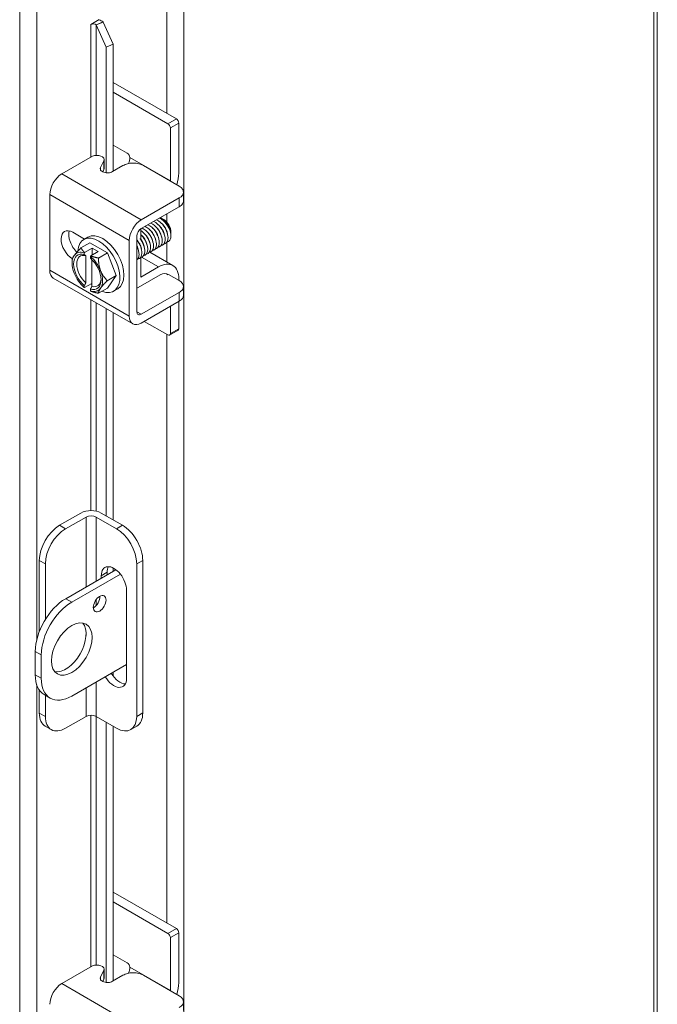
# Model space of a CAD drawing. Units: inches. Extents: x 8 to 165, y 5 to 100.
# Drawn here: x 159 to 165, y 76 to 84 of the extents above; entities that cross this region are included whole.
import ezdxf

# ---------------------------------------------------------------- set-up
doc = ezdxf.new("R2010")
doc.units = ezdxf.units.IN
doc.header["$LTSCALE"] = 10
doc.header["$MEASUREMENT"] = 0
doc.layers.add('Visible (ANSI)', color=7, linetype='Continuous', lineweight=5)
doc.layers.add('Visible Narrow (ANSI)', color=7, linetype='Continuous', lineweight=5)

msp = doc.modelspace()

# ---------------------------------------------------------------- linework, layer by layer
at = {"layer": 'Visible (ANSI)'}
for p, q in [((164.71475, 87.49204), (164.71475, 68.01803)), ((159.77889, 84.0997), (159.85346, 84.14264)), ((159.77889, 84.09954), (159.77889, 84.0997)), ((159.77904, 84.09962), (159.77889, 84.09954)), ((159.82763, 84.09648), (159.82673, 84.09722)), ((159.88825, 84.12092), (159.82763, 84.09648)), ((159.82763, 84.09648), (159.91367, 83.90309)), ((159.88825, 84.12092), (159.88735, 84.12166)), ((159.97428, 83.92753), (159.88825, 84.12092)), ((159.91367, 83.90309), (159.97428, 83.92753)), ((159.91367, 82.80849), (159.91367, 83.90309)), ((159.97428, 82.82144), (159.97428, 83.92753)), ((160.52507, 83.27755), (159.97428, 83.59473)), ((160.45153, 83.2352), (159.97428, 83.51003)), ((160.47275, 82.73777), (160.47275, 83.19846)), ((160.54628, 83.24081), (160.54628, 82.80547)), ((159.97428, 83.04975), (160.09798, 82.97852)), ((159.79361, 82.95178), (159.52623, 82.7978)), ((159.8959, 82.84657), (159.8959, 82.92342)), ((160.11919, 82.94178), (160.11919, 82.94137)), ((159.86493, 82.85444), (159.89359, 82.91369)), ((159.88409, 82.81721), (159.89359, 82.83684)), ((160.06007, 82.87084), (159.97015, 82.81906)), ((160.54948, 82.69161), (160.23824, 82.87084)), ((159.42228, 81.95882), (159.42228, 82.61776)), ((160.21913, 82.39878), (160.54948, 82.58901)), ((160.58638, 82.5631), (160.58638, 82.63995)), ((160.21913, 82.32193), (160.54948, 82.51216)), ((160.41478, 82.40112), (160.40178, 82.40866)), ((159.62201, 82.28977), (159.72485, 82.23055)), ((159.7191, 82.22724), (159.75445, 82.2476)), ((160.18166, 81.59807), (160.18166, 82.25702)), ((160.21465, 82.22672), (160.21465, 82.31904)), ((160.47817, 82.29104), (160.47817, 82.2806)), ((159.69382, 82.1541), (159.7723, 82.1993)), ((159.79051, 82.15216), (159.72596, 82.11499)), ((159.7723, 82.1993), (159.92539, 82.11114)), ((159.84354, 82.12162), (159.79051, 82.15216)), ((159.79051, 82.15216), (159.79051, 82.09108)), ((160.11519, 81.5598), (160.11519, 82.21874)), ((159.72333, 82.11038), (159.72333, 82.0947)), ((159.73677, 82.08645), (159.73677, 81.8494)), ((159.77637, 82.06416), (159.77637, 82.07984)), ((159.84354, 82.12162), (159.77899, 82.08445)), ((159.84691, 82.06594), (159.92539, 82.11114)), ((159.92539, 82.11114), (160.00194, 81.91377)), ((160.21465, 81.89914), (160.21465, 82.07267)), ((160.29435, 82.11569), (160.49427, 82.00057)), ((159.61727, 82.02127), (159.61727, 82.04489)), ((159.7898, 81.81886), (159.7898, 82.05191)), ((160.36951, 81.98831), (160.21465, 81.89914)), ((159.92345, 81.86857), (160.00194, 81.91377)), ((160.00194, 81.91377), (159.92539, 81.80456)), ((160.38436, 81.92001), (160.19238, 81.80946)), ((160.4579, 81.92189), (160.54948, 81.86916)), ((160.14578, 81.49227), (159.45287, 81.89129)), ((159.72333, 81.82568), (159.72333, 81.81)), ((159.7898, 81.84518), (159.72596, 81.80841)), ((160.54628, 81.88572), (160.54628, 81.87099)), ((160.58638, 81.74064), (160.58638, 81.81749)), ((159.77637, 81.77946), (159.77637, 81.79514)), ((159.84691, 81.75936), (159.92539, 81.80456)), ((159.97859, 81.77661), (160.01395, 81.79697)), ((160.54948, 81.76656), (160.21913, 81.57633)), ((160.54948, 81.68971), (160.21913, 81.49948)), ((160.47275, 81.40803), (160.47275, 81.64552)), ((160.54628, 81.68787), (160.54628, 81.45038)), ((159.91367, 79.82022), (159.91367, 81.62593)), ((159.97428, 79.78531), (159.97428, 81.59102)), ((160.45153, 81.39572), (160.24525, 81.51451)), ((160.54004, 81.4366), (160.4665, 81.39425)), ((159.50818, 79.73815), (159.6938, 79.84504)), ((159.87058, 79.84504), (160.05548, 79.73856)), ((159.73799, 79.81022), (159.56051, 79.70802)), ((160.00316, 79.70842), (159.82638, 79.81022)), ((159.33141, 79.43196), (159.33141, 78.81221)), ((160.23226, 79.43237), (160.23226, 78.10386)), ((159.38373, 79.40183), (159.38373, 78.91755)), ((159.5616, 79.09919), (159.99915, 79.35116)), ((159.92308, 79.32918), (159.92308, 79.30735)), ((159.97428, 79.33684), (159.97428, 79.36692)), ((160.17993, 79.40224), (160.17993, 78.07372)), ((160.03749, 79.31297), (159.61393, 79.06906)), ((159.87075, 79.27721), (159.87075, 79.29905)), ((160.09172, 79.1718), (160.09172, 78.40576)), ((159.29644, 78.63991), (159.29644, 78.43552)), ((159.34876, 78.60978), (159.34876, 78.40539)), ((159.61393, 78.25151), (160.09172, 78.52665)), ((159.97428, 78.42585), (159.97428, 78.45902)), ((159.33141, 78.30349), (159.33141, 78.10345)), ((159.37447, 78.26325), (159.42679, 78.23312)), ((159.38373, 78.25792), (159.38373, 78.07332)), ((159.56051, 77.97073), (159.73799, 78.07293)), ((159.82638, 78.07293), (160.00316, 77.97114)), ((159.38342, 77.9886), (159.43575, 77.95847)), ((159.91367, 75.75715), (159.91367, 78.02267)), ((159.97428, 75.7701), (159.97428, 77.98776)), ((160.12792, 77.95888), (160.18024, 77.98901)), ((160.52507, 76.22621), (159.97428, 76.54338)), ((160.45153, 76.18386), (159.97428, 76.45869)), ((160.54628, 76.18946), (160.54628, 75.75412)), ((160.47275, 75.68643), (160.47275, 76.14712)), ((159.97428, 75.99841), (160.09798, 75.92718)), ((159.79361, 75.90043), (159.52623, 75.74645)), ((159.86493, 75.8031), (159.89359, 75.86234)), ((159.8959, 75.79523), (159.8959, 75.87208)), ((160.06007, 75.8195), (159.97015, 75.76771)), ((160.11919, 75.89044), (160.11919, 75.89003)), ((160.54948, 75.64027), (160.23824, 75.8195)), ((159.88409, 75.76587), (159.89359, 75.78549)), ((160.58638, 75.51175), (160.58638, 75.5886))]:
    msp.add_line(p, q, dxfattribs=at)
for centre, major_axis, ratio, start_param, end_param in [((159.80113, 84.08689), (-0.10525, 0), 0.5758617, 3.7524579, 4.2304464), ((159.80113, 84.08689), (-0.03125, 0), 0.5758617, 3.7524579, 5.4977871), ((160.52507, 83.25302), (-0.01497, 0.026), 0.5780931, 3.9289245, 5.4997209), ((160.45153, 83.21068), (0.01497, -0.026), 0.5780931, 0.7873319, 2.3581282), ((159.8329, 82.92342), (0.06299, 0), 0.5758617, 6.0114992, 8.5275181), ((160.09798, 82.954), (-0.01497, 0.026), 0.5780931, 3.9289245, 5.4997209), ((160.0308, 82.89047), (-0.06238, -0.10832), 0.5780931, 1.8751957, 2.3542608), ((159.8329, 82.84657), (0.06299, 0), 0.5758617, 6.0114992, 6.2831853), ((159.52623, 82.67762), (-0.07336, -0.12739), 0.5780931, 3.9250571, 5.4958534), ((160.36951, 82.70367), (-0.12476, -0.21665), 0.5780931, 1.8938307, 2.3542608), ((160.38436, 82.68687), (0.06238, 0.10832), 0.5780931, 5.4766838, 5.4958534), ((160.21913, 82.2786), (0.07336, 0.12739), 0.5780931, 0.7834645, 2.3542608), ((160.41453, 82.32768), (0.04491, -0.07799), 0.5780931, 0.7873319, 2.3542608), ((159.62201, 82.17327), (-0.07111, 0.12349), 0.5780931, 5.4997209, 8.6158986), ((159.68848, 82.21155), (0.07111, -0.12349), 0.5780931, 3.6258407, 5.2011612), ((159.84885, 82.00193), (-0.12975, 0.22531), 0.5780931, 2.5060638, 6.9889039), ((159.8842, 82.02229), (-0.12975, 0.22531), 0.5780931, 3.1415927, 6.2831853), ((160.21913, 82.2786), (0.02645, 0.04593), 0.5780931, 0.7834645, 2.3542608), ((159.74985, 81.94492), (-0.09357, 0.16248), 0.5780931, 0.2637331, 1.3109306), ((159.74985, 81.94492), (-0.08421, 0.14624), 0.5780931, 5.7238139, 8.4172204), ((159.74985, 81.94492), (-0.09357, 0.16248), 0.5780931, 5.7010788, 6.5469184), ((159.76329, 81.95266), (-0.07473, 0.12977), 0.5780931, 5.7528322, 8.3882022), ((159.74985, 81.94492), (-0.09357, 0.16248), 0.5780931, 4.4525233, 5.2983629), ((159.74985, 81.94492), (0.08421, -0.14624), 0.5780931, 5.7238139, 8.4172204), ((160.36951, 81.78393), (0.12476, 0.21665), 0.5780931, 5.4958534, 7.0666498), ((159.52623, 82.01868), (-0.07336, -0.12739), 0.5780931, 5.4958534, 6.2831853), ((159.74985, 81.94492), (0.09357, -0.16248), 0.5780931, 4.4525233, 5.2983629), ((159.74985, 81.94492), (0.09357, -0.16248), 0.5780931, 0.2637331, 1.3109306), ((160.38436, 81.81782), (0.06238, 0.10832), 0.5780931, 6.144364, 7.0666498), ((159.84885, 82.00193), (-0.12975, 0.22531), 0.5780931, 1.9922953, 2.0311806), ((159.76329, 81.95266), (0.07473, -0.12977), 0.5780931, 5.7528322, 7.0091728), ((160.19238, 81.86056), (-0.03119, -0.05416), 0.5780931, 0.538452, 0.7834645), ((159.74985, 81.94492), (0.09357, -0.16248), 0.5780931, 5.7010788, 6.5469184), ((160.21913, 81.61966), (-0.07336, -0.12739), 0.5780931, 5.4958534, 7.0666498), ((160.21913, 81.61966), (-0.02645, -0.04593), 0.5780931, 5.4958534, 7.0666498), ((160.45153, 81.42025), (0.01497, -0.026), 0.5780931, 5.4997209, 7.0705172), ((160.52507, 81.4626), (0.01497, -0.026), 0.5780931, 0, 0.7873319), ((159.78219, 79.79414), (0.125, 0), 0.5758617, 0.7853982, 2.3561945), ((159.78219, 79.78477), (-0.0625, 0), 0.5758617, 3.9269908, 5.4977871), ((159.50818, 79.53376), (-0.12476, -0.21665), 0.5780931, 3.9250571, 5.4958534), ((159.56051, 79.50363), (0.12476, 0.21665), 0.5780931, 0.7834645, 2.3542608), ((160.00316, 79.50404), (0.12476, -0.21665), 0.5780931, 0.7873319, 2.3581282), ((160.05548, 79.53417), (-0.12476, 0.21665), 0.5780931, 3.9289245, 5.4997209), ((159.98124, 79.23542), (-0.07797, 0.1354), 0.5780931, 3.9289245, 7.0705172), ((160.03356, 79.26556), (-0.07797, 0.1354), 0.5780931, 0.3407988, 0.7873319), ((159.5616, 78.79261), (-0.18714, -0.32497), 0.5780931, 3.9250571, 5.4958534), ((159.61393, 78.76248), (0.18714, 0.32497), 0.5780931, 0.7834645, 2.3542608), ((159.80471, 79.08548), (0.03897, 0.06768), 0.5780931, 3.8740438, 5.5507342), ((159.5616, 78.69041), (-0.12476, -0.21665), 0.5780931, 0.2104501, 2.9311426), ((159.5616, 78.58822), (-0.18714, -0.32497), 0.5780931, 5.4958534, 6.2831853), ((159.61393, 78.55809), (-0.18714, -0.32497), 0.5780931, 5.4958534, 7.0666498), ((159.98124, 78.46938), (0.07797, -0.1354), 0.5780931, 4.7476374, 7.0705172), ((160.03356, 78.49951), (0.07797, -0.1354), 0.5780931, 4.7476374, 5.9423865), ((159.50818, 78.20525), (-0.12476, -0.21665), 0.5780931, 5.4958534, 6.2831853), ((159.56051, 78.17511), (-0.12476, -0.21665), 0.5780931, 5.4958534, 7.0666498), ((159.78219, 78.04748), (0.0625, 0), 0.5758617, 0.7853982, 2.3561945), ((160.00316, 78.17552), (0.12476, -0.21665), 0.5780931, 5.4997209, 7.0705172), ((160.05548, 78.20565), (0.12476, -0.21665), 0.5780931, 0, 0.7873319), ((160.45153, 76.15933), (0.01497, -0.026), 0.5780931, 0.7873319, 2.3581282), ((160.52507, 76.20168), (-0.01497, 0.026), 0.5780931, 3.9289245, 5.4997209), ((159.8329, 75.87208), (0.06299, 0), 0.5758617, 6.0114992, 8.5275181), ((160.09798, 75.90265), (-0.01497, 0.026), 0.5780931, 3.9289245, 5.4997209), ((160.0308, 75.83913), (-0.06238, -0.10832), 0.5780931, 1.8751957, 2.3542608), ((159.52623, 75.62627), (-0.07336, -0.12739), 0.5780931, 3.9250571, 5.4958534), ((159.8329, 75.79523), (0.06299, 0), 0.5758617, 6.0114992, 6.2831853), ((160.36951, 75.65232), (-0.12476, -0.21665), 0.5780931, 1.8938307, 2.3542608), ((160.38436, 75.63553), (0.06238, 0.10832), 0.5780931, 5.4766838, 5.4958534)]:
    msp.add_ellipse(centre, major_axis=major_axis, ratio=ratio, start_param=start_param, end_param=end_param, dxfattribs=at)
for centre, major_axis in [((159.85703, 79.05535), (-0.03897, -0.06768)), ((159.61393, 78.66028), (-0.12476, -0.21665))]:
    msp.add_ellipse(centre, major_axis=major_axis, ratio=0.5780931, dxfattribs=at)
for points, knots in [([(159.97015, 82.81906), (159.9586, 82.81241), (159.94648, 82.80863), (159.93379, 82.80769), (159.9211, 82.80675), (159.90773, 82.80865), (159.89384, 82.81338), (159.8869, 82.81575), (159.88103, 82.8184), (159.87633, 82.8213), (159.87163, 82.82421), (159.86808, 82.82737), (159.86568, 82.83078), (159.86087, 82.83762), (159.86061, 82.84552), (159.86493, 82.85444)], [0, 0, 0, 0, 0.25, 0.25, 0.25, 0.5, 0.5, 0.5, 0.625, 0.625, 0.625, 0.75, 0.75, 0.75, 1, 1, 1, 1]), ([(160.23824, 82.87084), (160.21347, 82.8851), (160.18377, 82.89218), (160.14915, 82.89209), (160.1405, 82.89207), (160.132, 82.89161), (160.12392, 82.89071), (160.11584, 82.88982), (160.1081, 82.88848), (160.10068, 82.88671), (160.08585, 82.88317), (160.07228, 82.87787), (160.06007, 82.87084)], [0, 0, 0, 0, 0.5, 0.5, 0.5, 0.625, 0.625, 0.625, 0.75, 0.75, 0.75, 1, 1, 1, 1]), ([(160.54948, 82.58901), (160.57424, 82.60327), (160.58653, 82.62037), (160.58638, 82.64031), (160.58634, 82.64529), (160.58554, 82.65019), (160.58398, 82.65484), (160.58243, 82.65949), (160.58011, 82.66395), (160.57704, 82.66822), (160.57089, 82.67677), (160.56169, 82.68457), (160.54948, 82.69161)], [0, 0, 0, 0, 0.5, 0.5, 0.5, 0.625, 0.625, 0.625, 0.75, 0.75, 0.75, 1, 1, 1, 1]), ([(160.54948, 82.51216), (160.55575, 82.51577), (160.56143, 82.51969), (160.57107, 82.52801), (160.57501, 82.53232), (160.58468, 82.54655), (160.58638, 82.55566), (160.58638, 82.5631)], [-0.54284788, -0.54284788, -0.54284788, -0.54284788, -0.47654002, -0.47654002, -0.4129835, -0.4129835, -0.27826593, -0.27826593, -0.27826593, -0.27826593]), ([(160.37869, 82.41363), (160.40187, 82.40242), (160.42543, 82.38149), (160.44332, 82.35563), (160.46675, 82.32176), (160.4798, 82.28065), (160.47747, 82.25012)], [-17.3247654, -17.3247654, -17.3247654, -17.3247654, -16.5702976, -16.5702976, -16.5702976, -15.5822996, -15.5822996, -15.5822996, -15.5822996]), ([(160.47726, 82.26837), (160.4776, 82.27052), (160.47784, 82.27274), (160.47866, 82.28521), (160.47746, 82.29657), (160.47142, 82.32053), (160.4666, 82.3329), (160.45382, 82.35702), (160.44596, 82.36852), (160.4281, 82.38907), (160.41827, 82.3979), (160.40001, 82.41013), (160.39184, 82.4142), (160.38386, 82.41679)], [-1.83414157, -1.83414157, -1.83414157, -1.83414157, -1.8108836, -1.8108836, -1.70793967, -1.70793967, -1.60362934, -1.60362934, -1.49795295, -1.49795295, -1.39091085, -1.39091085, -1.30561565, -1.30561565, -1.30561565, -1.30561565]), ([(160.22717, 82.32632), (160.2484, 82.31609), (160.26995, 82.29782), (160.28713, 82.27486), (160.31325, 82.23997), (160.32835, 82.19563), (160.32597, 82.16315), (160.32397, 82.13584), (160.30972, 82.11782), (160.28915, 82.11475)], [-55.0238773, -55.0238773, -55.0238773, -55.0238773, -54.3334006, -54.3334006, -54.3334006, -53.2844255, -53.2844255, -53.2844255, -52.4024495, -52.4024495, -52.4024495, -52.4024495]), ([(160.25242, 82.34088), (160.27398, 82.33048), (160.29586, 82.31178), (160.31318, 82.28833), (160.33909, 82.25326), (160.35385, 82.20894), (160.35115, 82.1767), (160.3489, 82.14992), (160.33472, 82.13235), (160.31439, 82.12931)], [-48.740692, -48.740692, -48.740692, -48.740692, -48.0395501, -48.0395501, -48.0395501, -46.990575, -46.990575, -46.990575, -46.1192642, -46.1192642, -46.1192642, -46.1192642]), ([(160.27768, 82.35543), (160.29955, 82.34487), (160.32178, 82.32573), (160.33922, 82.3018), (160.36493, 82.26654), (160.37934, 82.22227), (160.37631, 82.19027), (160.37383, 82.16401), (160.35972, 82.14687), (160.33964, 82.14386)], [-42.4575067, -42.4575067, -42.4575067, -42.4575067, -41.7456996, -41.7456996, -41.7456996, -40.6967245, -40.6967245, -40.6967245, -39.8360789, -39.8360789, -39.8360789, -39.8360789]), ([(160.30293, 82.36998), (160.32513, 82.35925), (160.34769, 82.33967), (160.36526, 82.31527), (160.39076, 82.27983), (160.40483, 82.23559), (160.40147, 82.20384), (160.39875, 82.17811), (160.38472, 82.16139), (160.36489, 82.15841)], [-36.1743214, -36.1743214, -36.1743214, -36.1743214, -35.4518491, -35.4518491, -35.4518491, -34.402874, -34.402874, -34.402874, -33.5528935, -33.5528935, -33.5528935, -33.5528935]), ([(160.37172, 82.23425), (160.36995, 82.24556), (160.36633, 82.25763), (160.36085, 82.26959), (160.3509, 82.29132), (160.3351, 82.31194), (160.31757, 82.3267)], [34.6936722, 34.6936722, 34.6936722, 34.6936722, 35.1013517, 35.1013517, 35.1013517, 35.8418015, 35.8418015, 35.8418015, 35.8418015]), ([(160.32818, 82.38453), (160.35071, 82.37364), (160.3736, 82.35362), (160.39129, 82.32873), (160.41658, 82.29311), (160.4303, 82.24892), (160.42662, 82.21742), (160.42367, 82.19221), (160.40972, 82.1759), (160.39014, 82.17297)], [-29.8911361, -29.8911361, -29.8911361, -29.8911361, -29.1579986, -29.1579986, -29.1579986, -28.1090235, -28.1090235, -28.1090235, -27.2697082, -27.2697082, -27.2697082, -27.2697082]), ([(160.39721, 82.24866), (160.39711, 82.2493), (160.397, 82.24994), (160.39688, 82.25059), (160.39128, 82.28177), (160.37022, 82.31826), (160.3439, 82.34059), (160.34357, 82.34087), (160.34324, 82.34114), (160.34291, 82.34142)], [28.4104869, 28.4104869, 28.4104869, 28.4104869, 28.4334656, 28.4334656, 28.4334656, 29.54478, 29.54478, 29.54478, 29.5586162, 29.5586162, 29.5586162, 29.5586162]), ([(160.35344, 82.39908), (160.37629, 82.38803), (160.39952, 82.36756), (160.41731, 82.34218), (160.44239, 82.30639), (160.45576, 82.26226), (160.45175, 82.231), (160.44859, 82.20631), (160.43472, 82.19042), (160.41539, 82.18752)], [-23.6079508, -23.6079508, -23.6079508, -23.6079508, -22.8641481, -22.8641481, -22.8641481, -21.815173, -21.815173, -21.815173, -20.9865229, -20.9865229, -20.9865229, -20.9865229]), ([(160.42227, 82.26325), (160.41874, 82.28414), (160.40891, 82.30768), (160.39433, 82.32774), (160.38658, 82.33841), (160.37761, 82.34791), (160.36813, 82.35572)], [22.1273016, 22.1273016, 22.1273016, 22.1273016, 22.8768938, 22.8768938, 22.8768938, 23.2754309, 23.2754309, 23.2754309, 23.2754309]), ([(160.44751, 82.27787), (160.44593, 82.28798), (160.44287, 82.29872), (160.43828, 82.30945), (160.42843, 82.33249), (160.41187, 82.35473), (160.39334, 82.37036)], [15.8441163, 15.8441163, 15.8441163, 15.8441163, 16.2090077, 16.2090077, 16.2090077, 16.9922456, 16.9922456, 16.9922456, 16.9922456]), ([(160.47297, 82.29229), (160.46801, 82.32268), (160.44818, 82.35865), (160.42268, 82.38158), (160.42136, 82.38277), (160.42002, 82.38392), (160.41868, 82.38503)], [9.560931, 9.560931, 9.560931, 9.560931, 10.652436, 10.652436, 10.652436, 10.7090603, 10.7090603, 10.7090603, 10.7090603]), ([(160.21462, 82.30472), (160.23124, 82.29428), (160.24748, 82.2793), (160.26108, 82.26137), (160.28739, 82.22668), (160.30283, 82.18231), (160.30079, 82.1496), (160.29904, 82.12176), (160.28473, 82.1033), (160.2639, 82.1002)], [-61.1693385, -61.1693385, -61.1693385, -61.1693385, -60.6272511, -60.6272511, -60.6272511, -59.578276, -59.578276, -59.578276, -58.6856348, -58.6856348, -58.6856348, -58.6856348]), ([(160.21463, 82.27048), (160.22183, 82.26369), (160.2287, 82.25611), (160.23502, 82.24789), (160.26152, 82.21339), (160.27731, 82.169), (160.27559, 82.13606), (160.27411, 82.10769), (160.25973, 82.08878), (160.23865, 82.08565)], [-67.1711371, -67.1711371, -67.1711371, -67.1711371, -66.9211015, -66.9211015, -66.9211015, -65.8721265, -65.8721265, -65.8721265, -64.9688201, -64.9688201, -64.9688201, -64.9688201]), ([(160.2708, 82.17597), (160.26684, 82.19924), (160.25491, 82.22583), (160.23766, 82.24721), (160.2312, 82.25523), (160.22407, 82.2624), (160.21663, 82.26851)], [59.8264134, 59.8264134, 59.8264134, 59.8264134, 60.6615818, 60.6615818, 60.6615818, 60.9745427, 60.9745427, 60.9745427, 60.9745427]), ([(160.29595, 82.19062), (160.29397, 82.20313), (160.28974, 82.21657), (160.28331, 82.22972), (160.27334, 82.2501), (160.25834, 82.26916), (160.24181, 82.28305)], [53.5432281, 53.5432281, 53.5432281, 53.5432281, 53.9936957, 53.9936957, 53.9936957, 54.6913574, 54.6913574, 54.6913574, 54.6913574]), ([(160.32144, 82.20504), (160.32115, 82.20687), (160.32081, 82.20872), (160.32041, 82.21059), (160.31389, 82.24135), (160.29284, 82.27634), (160.26715, 82.29779)], [47.2600428, 47.2600428, 47.2600428, 47.2600428, 47.3258096, 47.3258096, 47.3258096, 48.4081721, 48.4081721, 48.4081721, 48.4081721]), ([(160.34653, 82.21961), (160.34279, 82.24169), (160.33194, 82.26675), (160.31604, 82.28752), (160.3089, 82.29684), (160.30084, 82.30515), (160.29238, 82.31211)], [40.9768575, 40.9768575, 40.9768575, 40.9768575, 41.7692378, 41.7692378, 41.7692378, 42.1249868, 42.1249868, 42.1249868, 42.1249868]), ([(160.44273, 82.20471), (160.44356, 82.20488), (160.44438, 82.20508), (160.45395, 82.20765), (160.46131, 82.21281), (160.47243, 82.22816), (160.47604, 82.23825), (160.47747, 82.25012)], [-0.25674826, -0.25674826, -0.25674826, -0.25674826, -0.24544847, -0.24544847, -0.12340517, -0.12340517, 0, 0, 0, 0]), ([(160.18145, 82.16822), (160.1936, 82.14329), (160.20041, 82.11713), (160.19994, 82.09548), (160.1995, 82.07512), (160.19265, 82.05922), (160.18145, 82.05011)], [-85.429768, -85.429768, -85.429768, -85.429768, -84.7536779, -84.7536779, -84.7536779, -84.1183915, -84.1183915, -84.1183915, -84.1183915]), ([(160.18319, 82.22051), (160.20989, 82.18647), (160.22623, 82.14226), (160.22517, 82.109), (160.22427, 82.08083), (160.21096, 82.06144), (160.19088, 82.05704)], [-79.5048883, -79.5048883, -79.5048883, -79.5048883, -78.4598275, -78.4598275, -78.4598275, -77.5747444, -77.5747444, -77.5747444, -77.5747444]), ([(160.22017, 82.14699), (160.21798, 82.1607), (160.21311, 82.17552), (160.20566, 82.18983), (160.20352, 82.19394), (160.20118, 82.19798), (160.19867, 82.20192)], [72.39278404, 72.39278404, 72.39278404, 72.39278404, 72.88603966, 72.88603966, 72.88603966, 73.02757569, 73.02757569, 73.02757569, 73.02757569]), ([(160.20844, 82.23505), (160.20861, 82.23483), (160.20878, 82.23461), (160.20896, 82.23439), (160.23565, 82.2001), (160.25178, 82.15569), (160.25038, 82.12252), (160.24919, 82.09417), (160.23528, 82.07499), (160.2146, 82.07129)], [-73.221703, -73.221703, -73.221703, -73.221703, -73.214952, -73.214952, -73.214952, -72.165977, -72.165977, -72.165977, -71.2692296, -71.2692296, -71.2692296, -71.2692296]), ([(160.24566, 82.16143), (160.24519, 82.16444), (160.24457, 82.16751), (160.24381, 82.17063), (160.23898, 82.19045), (160.22831, 82.21165), (160.21449, 82.22971)], [66.10959874, 66.10959874, 66.10959874, 66.10959874, 66.21815355, 66.21815355, 66.21815355, 66.90810114, 66.90810114, 66.90810114, 66.90810114]), ([(160.54948, 81.86916), (160.55565, 81.8656), (160.56124, 81.86174), (160.57076, 81.85352), (160.57467, 81.84925), (160.58513, 81.83401), (160.5866, 81.82376), (160.58606, 81.80704), (160.58323, 81.79839), (160.5709, 81.7812), (160.56135, 81.77339), (160.54948, 81.76656)], [-0.43751489, -0.43751489, -0.43751489, -0.43751489, -0.39254767, -0.39254767, -0.34917353, -0.34917353, -0.2460442, -0.2460442, -0.12792781, -0.12792781, 0, 0, 0, 0]), ([(160.23824, 75.8195), (160.21347, 75.83376), (160.18377, 75.84083), (160.14915, 75.84074), (160.1405, 75.84072), (160.132, 75.84026), (160.12392, 75.83937), (160.11584, 75.83847), (160.1081, 75.83714), (160.10068, 75.83537), (160.08585, 75.83183), (160.07228, 75.82653), (160.06007, 75.8195)], [0, 0, 0, 0, 0.5, 0.5, 0.5, 0.625, 0.625, 0.625, 0.75, 0.75, 0.75, 1, 1, 1, 1]), ([(159.97015, 75.76771), (159.9586, 75.76107), (159.94648, 75.75728), (159.93379, 75.75634), (159.9211, 75.7554), (159.90773, 75.75731), (159.89384, 75.76204), (159.8869, 75.76441), (159.88103, 75.76706), (159.87633, 75.76996), (159.87163, 75.77286), (159.86808, 75.77602), (159.86568, 75.77944), (159.86087, 75.78627), (159.86061, 75.79418), (159.86493, 75.8031)], [0, 0, 0, 0, 0.25, 0.25, 0.25, 0.5, 0.5, 0.5, 0.625, 0.625, 0.625, 0.75, 0.75, 0.75, 1, 1, 1, 1]), ([(160.54948, 75.53766), (160.57424, 75.55193), (160.58653, 75.56903), (160.58638, 75.58897), (160.58634, 75.59395), (160.58554, 75.59884), (160.58398, 75.60349), (160.58243, 75.60815), (160.58011, 75.61261), (160.57704, 75.61688), (160.57089, 75.62542), (160.56169, 75.63323), (160.54948, 75.64027)], [0, 0, 0, 0, 0.5, 0.5, 0.5, 0.625, 0.625, 0.625, 0.75, 0.75, 0.75, 1, 1, 1, 1])]:
    msp.add_open_spline(points, degree=3, knots=knots, dxfattribs=at)
for points, weights in [([(159.69382, 82.1541), (159.65279, 82.11303), (159.63503, 82.08768)], [1.37218159428, 1.47832020997, 1.47832020997]), ([(159.72596, 82.11499), (159.7071, 82.13115), (159.69382, 82.1541)], [1.46382548126, 1.43909712442, 1.37218159428]), ([(159.63503, 82.08768), (159.61727, 82.06234), (159.61727, 82.04489)], [1.47832020997, 1.47832020997, 1.37218159428]), ([(159.72596, 82.11499), (159.72463, 82.11266), (159.72333, 82.11038)], [1.03486813823, 1.03418342313, 1.03339574907]), ([(159.73677, 82.08645), (159.73048, 82.09034), (159.72333, 82.0947)], [1.3117227169, 1.25220612406, 1.19088523018]), ([(159.77637, 82.07984), (159.77767, 82.08212), (159.77899, 82.08445)], [1.03339574907, 1.03418342313, 1.03486813824]), ([(159.84691, 82.06594), (159.80706, 82.07359), (159.77899, 82.08445)], [1.37218159428, 1.43909712442, 1.46382548126]), ([(159.86467, 81.95544), (159.84691, 82.00124), (159.84691, 82.06594)], [1.47832020997, 1.47832020997, 1.37218159428]), ([(159.92345, 81.86857), (159.88243, 81.90964), (159.86467, 81.95544)], [1.37218159428, 1.47832020997, 1.47832020997]), ([(159.72333, 81.82568), (159.73048, 81.83826), (159.73677, 81.8494)], [1.19088523026, 1.25220612409, 1.3117227169]), ([(159.72333, 81.81), (159.72463, 81.80921), (159.72596, 81.80841)], [1.03339574907, 1.03418342313, 1.03486813823]), ([(159.7898, 81.81886), (159.78351, 81.80772), (159.77637, 81.79514)], [1.3117227169, 1.25220612406, 1.19088523018]), ([(159.86467, 81.80215), (159.88243, 81.8275), (159.92345, 81.86857)], [1.47832020997, 1.47832020997, 1.37218159428]), ([(159.77899, 81.77787), (159.77767, 81.77867), (159.77637, 81.77946)], [1.03486813823, 1.03418342313, 1.03339574907]), ([(159.77899, 81.77787), (159.80706, 81.76701), (159.84691, 81.75936)], [1.46382548126, 1.43909712442, 1.37218159428]), ([(159.84691, 81.75936), (159.84691, 81.77681), (159.86467, 81.80215)], [1.37218159428, 1.47832020997, 1.47832020997])]:
    msp.add_rational_spline(points, weights, degree=2, dxfattribs=at)
for points in [[(160.19507, 82.13233), (160.19287, 82.14529), (160.18816, 82.15928), (160.18145, 82.17283)], [(160.58638, 81.74064), (160.58638, 81.72086), (160.57409, 81.70388), (160.54948, 81.68971)]]:
    msp.add_open_spline(points, degree=3, dxfattribs=at)
at = {"layer": 'Visible Narrow (ANSI)'}
for p, q in [((164.68392, 67.96269), (164.68392, 87.46167)), ((160.59013, 85.10421), (160.59013, 65.60523)), ((160.44128, 83.3258), (160.44128, 85.05785)), ((159.16032, 66.24561), (159.16032, 84.21284)), ((159.30916, 84.23781), (159.30916, 78.74107)), ((159.77904, 84.09962), (159.77889, 84.0997)), ((159.77904, 82.94338), (159.77904, 84.09962)), ((159.88735, 84.12166), (159.82673, 84.09722)), ((159.82673, 84.09722), (159.82673, 82.95952)), ((160.52507, 83.27755), (160.45153, 83.2352)), ((160.47275, 83.19846), (160.54628, 83.24081)), ((160.47275, 82.73777), (160.11919, 82.94137)), ((159.86493, 82.83192), (159.86493, 82.85444)), ((159.89359, 82.91369), (159.89359, 82.83684)), ((160.21913, 82.39878), (159.52623, 82.7978)), ((159.42228, 82.61776), (160.11519, 82.21874)), ((160.54948, 82.51216), (160.54948, 82.58901)), ((160.44128, 82.37904), (160.44128, 82.44985)), ((160.44128, 82.03108), (160.44128, 82.20264)), ((160.22211, 82.07319), (160.36951, 81.98831)), ((160.11519, 81.5598), (159.42228, 81.95882)), ((160.54948, 81.68971), (160.54948, 81.76656)), ((159.77904, 79.8661), (159.77904, 81.70346)), ((159.82673, 81.67599), (159.82673, 79.86139)), ((160.21913, 81.57633), (160.18166, 81.59791)), ((160.44128, 76.27446), (160.44128, 81.40163)), ((160.54628, 81.45038), (160.47275, 81.40803)), ((159.73799, 79.81022), (159.73799, 79.20076)), ((159.82638, 79.25166), (159.82638, 79.81022)), ((159.56051, 79.70802), (159.50818, 79.73815)), ((160.05548, 79.73856), (160.00316, 79.70842)), ((159.33141, 79.43196), (159.38373, 79.40183)), ((160.17993, 79.40224), (160.23226, 79.43237)), ((159.87075, 79.29905), (159.92308, 79.32918)), ((159.61393, 79.06906), (159.5616, 79.09919)), ((159.82638, 79.03924), (159.82638, 79.09081)), ((159.73799, 78.80551), (159.73799, 78.77847)), ((159.29644, 78.63991), (159.34876, 78.60978)), ((159.34876, 78.40539), (159.29644, 78.43552)), ((159.30916, 78.34902), (159.30916, 66.22064)), ((159.73799, 78.32295), (159.73799, 78.07293)), ((159.82638, 78.07293), (159.82638, 78.37385)), ((159.38373, 78.07332), (159.33141, 78.10345)), ((159.77904, 75.89204), (159.77904, 78.08343)), ((159.82673, 78.07273), (159.82673, 75.90818)), ((160.23226, 78.10386), (160.17993, 78.07372)), ((160.52507, 76.22621), (160.45153, 76.18386)), ((160.47275, 76.14712), (160.54628, 76.18946)), ((159.89359, 75.86234), (159.89359, 75.78549)), ((160.47275, 75.68643), (160.11919, 75.89003)), ((160.21913, 75.34743), (159.52623, 75.74645)), ((159.86493, 75.78057), (159.86493, 75.8031))]:
    msp.add_line(p, q, dxfattribs=at)

doc.saveas('drawing.dxf')
